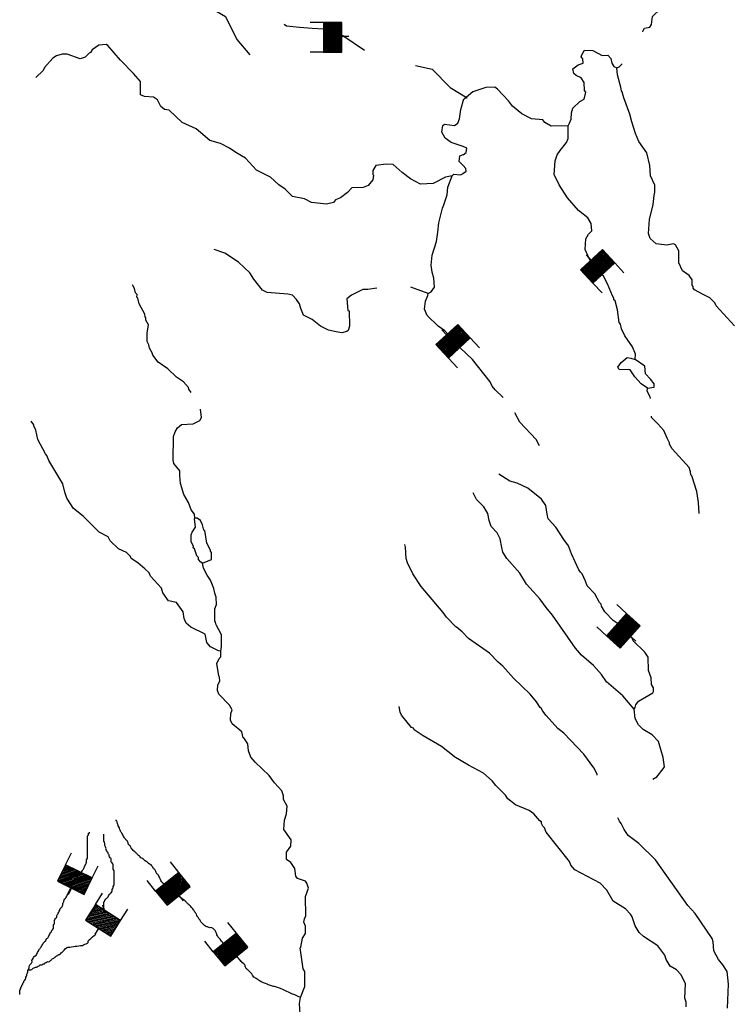
# Model space of a CAD drawing. Extents: x 1280207 to 1563250, y 15923111 to 16067664.
# Drawn here: x 1302596 to 1318112, y 16007359 to 16028725 of the extents above; entities that cross this region are included whole.
import ezdxf

# ---------------------------------------------------------------- set-up
doc = ezdxf.new("R2010")
doc.units = 0
doc.header["$MEASUREMENT"] = 0
doc.layers.add('L3', color=7, linetype='CONTINUOUS')
doc.layers.add('L6', color=7, linetype='CONTINUOUS')

# ---------------------------------------------------------------- blocks, each defined once
blk = doc.blocks.new('DAM_19')
at = {"layer": 'L6', "color": 7, "linetype": 'CONTINUOUS'}
for p, q in [((-331, 197), (-331, 487)), ((315, 197), (315, 487)), ((-331, 171), (-305, 197)), ((-331, 136), (-270, 197)), ((-331, 101), (-235, 197)), ((-331, 65), (-199, 197)), ((-331, 30), (-164, 197)), ((-331, -5), (-129, 197)), ((-331, -41), (-93, 197)), ((-331, -76), (-58, 197)), ((-331, -111), (-23, 197)), ((-331, -147), (13, 197)), ((-331, -182), (48, 197)), ((-314, -201), (83, 197)), ((-279, -201), (119, 197)), ((-244, -201), (154, 197)), ((-208, -201), (190, 197)), ((-173, -201), (225, 197)), ((-137, -201), (260, 197)), ((-102, -201), (296, 197)), ((-67, -201), (315, 181)), ((-31, -201), (315, 146)), ((4, -201), (315, 111)), ((39, -201), (315, 75)), ((75, -201), (315, 40)), ((110, -201), (315, 5)), ((7, -352), (7, -203)), ((145, -201), (315, -31)), ((181, -201), (315, -66)), ((216, -201), (315, -101)), ((251, -201), (315, -137)), ((287, -201), (315, -172))]:
    blk.add_line(p, q, dxfattribs=at)
at = {"layer": 'L6', "color": 7, "linetype": 'CONTINUOUS', "flags": 128}
blk.add_lwpolyline([(-331, -201), (315, -201), (315, 197), (-331, 197), (-331, -201)], close=True, dxfattribs=at)
blk = doc.blocks.new('DAM_21')
at = {"layer": 'L6', "color": 7, "linetype": 'CONTINUOUS'}
for p, q in [((-331, 197), (-331, 487)), ((315, 197), (315, 487)), ((-331, 171), (-305, 197)), ((-331, 136), (-270, 197)), ((-331, 101), (-235, 197)), ((-331, 65), (-199, 197)), ((-331, 30), (-164, 197)), ((-331, -5), (-129, 197)), ((-331, -41), (-93, 197)), ((-331, -76), (-58, 197)), ((-331, -111), (-23, 197)), ((-331, -147), (13, 197)), ((-331, -182), (48, 197)), ((-314, -201), (83, 197)), ((-279, -201), (119, 197)), ((-244, -201), (154, 197)), ((-208, -201), (190, 197)), ((-173, -201), (225, 197)), ((-137, -201), (260, 197)), ((-102, -201), (296, 197)), ((-67, -201), (315, 181)), ((-31, -201), (315, 146)), ((4, -201), (315, 111)), ((39, -201), (315, 75)), ((75, -201), (315, 40)), ((110, -201), (315, 5)), ((7, -352), (7, -203)), ((145, -201), (315, -31)), ((181, -201), (315, -66)), ((216, -201), (315, -101)), ((251, -201), (315, -137)), ((287, -201), (315, -172))]:
    blk.add_line(p, q, dxfattribs=at)
at = {"layer": 'L6', "color": 7, "linetype": 'CONTINUOUS', "flags": 128}
blk.add_lwpolyline([(-331, -201), (315, -201), (315, 197), (-331, 197), (-331, -201)], close=True, dxfattribs=at)
blk = doc.blocks.new('DAM_6')
at = {"layer": 'L6', "color": 7, "linetype": 'CONTINUOUS'}
for p, q in [((-331, 197), (-331, 487)), ((315, 197), (315, 487)), ((-331, 171), (-305, 197)), ((-331, 136), (-270, 197)), ((-331, 101), (-235, 197)), ((-331, 65), (-199, 197)), ((-331, 30), (-164, 197)), ((-331, -5), (-129, 197)), ((-331, -41), (-93, 197)), ((-331, -76), (-58, 197)), ((-331, -111), (-23, 197)), ((-331, -147), (13, 197)), ((-331, -182), (48, 197)), ((-314, -201), (83, 197)), ((-279, -201), (119, 197)), ((-244, -201), (154, 197)), ((-208, -201), (190, 197)), ((-173, -201), (225, 197)), ((-137, -201), (260, 197)), ((-102, -201), (296, 197)), ((-67, -201), (315, 181)), ((-31, -201), (315, 146)), ((4, -201), (315, 111)), ((39, -201), (315, 75)), ((75, -201), (315, 40)), ((110, -201), (315, 5)), ((7, -352), (7, -203)), ((145, -201), (315, -31)), ((181, -201), (315, -66)), ((216, -201), (315, -101)), ((251, -201), (315, -137)), ((287, -201), (315, -172))]:
    blk.add_line(p, q, dxfattribs=at)
at = {"layer": 'L6', "color": 7, "linetype": 'CONTINUOUS', "flags": 128}
blk.add_lwpolyline([(-331, -201), (315, -201), (315, 197), (-331, 197), (-331, -201)], close=True, dxfattribs=at)
blk = doc.blocks.new('DAM_25')
at = {"layer": 'L6', "color": 7, "linetype": 'CONTINUOUS'}
for p, q in [((-331, 197), (-331, 487)), ((315, 197), (315, 487)), ((-331, 171), (-305, 197)), ((-331, 136), (-270, 197)), ((-331, 101), (-235, 197)), ((-331, 65), (-199, 197)), ((-331, 30), (-164, 197)), ((-331, -5), (-129, 197)), ((-331, -41), (-93, 197)), ((-331, -76), (-58, 197)), ((-331, -111), (-23, 197)), ((-331, -147), (13, 197)), ((-331, -182), (48, 197)), ((-314, -201), (83, 197)), ((-279, -201), (119, 197)), ((-244, -201), (154, 197)), ((-208, -201), (190, 197)), ((-173, -201), (225, 197)), ((-137, -201), (260, 197)), ((-102, -201), (296, 197)), ((-67, -201), (315, 181)), ((-31, -201), (315, 146)), ((4, -201), (315, 111)), ((39, -201), (315, 75)), ((75, -201), (315, 40)), ((110, -201), (315, 5)), ((7, -352), (7, -203)), ((145, -201), (315, -31)), ((181, -201), (315, -66)), ((216, -201), (315, -101)), ((251, -201), (315, -137)), ((287, -201), (315, -172))]:
    blk.add_line(p, q, dxfattribs=at)
at = {"layer": 'L6', "color": 7, "linetype": 'CONTINUOUS', "flags": 128}
blk.add_lwpolyline([(-331, -200), (315, -201), (315, 197), (-331, 197), (-331, -200)], close=True, dxfattribs=at)
blk = doc.blocks.new('DAM_73')
at = {"layer": 'L6', "color": 7, "linetype": 'CONTINUOUS'}
for p, q in [((-331, 197), (-331, 487)), ((315, 197), (315, 487)), ((-331, 172), (-305, 197)), ((-331, 136), (-270, 197)), ((-331, 101), (-235, 197)), ((-331, 65), (-199, 197)), ((-331, 30), (-164, 197)), ((-331, -5), (-129, 197)), ((-331, -41), (-93, 197)), ((-331, -76), (-58, 197)), ((-331, -111), (-23, 197)), ((-331, -147), (13, 197)), ((-331, -182), (48, 197)), ((-314, -201), (83, 197)), ((-279, -201), (119, 197)), ((-244, -201), (154, 197)), ((-208, -201), (190, 197)), ((-173, -201), (225, 197)), ((-137, -201), (260, 197)), ((-102, -201), (296, 197)), ((-67, -201), (315, 181)), ((-31, -201), (315, 146)), ((4, -201), (315, 111)), ((39, -201), (315, 75)), ((75, -201), (315, 40)), ((110, -201), (315, 5)), ((7, -352), (7, -203)), ((145, -201), (315, -31)), ((181, -201), (315, -66)), ((216, -201), (315, -101)), ((251, -201), (315, -137)), ((287, -201), (315, -172))]:
    blk.add_line(p, q, dxfattribs=at)
at = {"layer": 'L6', "color": 7, "linetype": 'CONTINUOUS', "flags": 128}
blk.add_lwpolyline([(-331, -201), (315, -201), (315, 197), (-331, 197), (-331, -201)], close=True, dxfattribs=at)
blk = doc.blocks.new('DAM_74')
at = {"layer": 'L6', "color": 7, "linetype": 'CONTINUOUS'}
for p, q in [((-331, 197), (-331, 487)), ((315, 197), (315, 487)), ((-331, 171), (-305, 197)), ((-331, 136), (-270, 197)), ((-331, 101), (-235, 197)), ((-331, 65), (-199, 197)), ((-331, 30), (-164, 197)), ((-331, -5), (-129, 197)), ((-331, -41), (-93, 197)), ((-331, -76), (-58, 197)), ((-331, -111), (-23, 197)), ((-331, -147), (13, 197)), ((-331, -182), (48, 197)), ((-314, -201), (83, 197)), ((-279, -201), (119, 197)), ((-244, -201), (154, 197)), ((-208, -201), (190, 197)), ((-173, -201), (225, 197)), ((-137, -201), (260, 197)), ((-102, -201), (296, 197)), ((-67, -201), (315, 181)), ((-31, -201), (315, 146)), ((4, -201), (315, 111)), ((39, -201), (315, 75)), ((75, -201), (315, 40)), ((110, -201), (315, 5)), ((7, -352), (7, -203)), ((145, -201), (315, -31)), ((181, -201), (315, -66)), ((216, -201), (315, -101)), ((251, -201), (315, -137)), ((287, -201), (315, -172))]:
    blk.add_line(p, q, dxfattribs=at)
at = {"layer": 'L6', "color": 7, "linetype": 'CONTINUOUS', "flags": 128}
blk.add_lwpolyline([(-331, -200), (315, -201), (315, 197), (-331, 197), (-331, -200)], close=True, dxfattribs=at)

msp = doc.modelspace()

# ---------------------------------------------------------------- linework, layer by layer
at = {"layer": 'L3', "color": 140, "linetype": 'CONTINUOUS'}
for p, q in [((1312225, 16025794), (1312293, 16025843)), ((1312222, 16025561), (1312140, 16025646)), ((1312219, 16025386), (1312287, 16025435))]:
    msp.add_line(p, q, dxfattribs=at)
at = {"layer": 'L3', "color": 140, "linetype": 'CONTINUOUS', "flags": 128}
for points in [[(1304323, 16030736), (1304362, 16030688), (1304622, 16030570), (1304872, 16030459), (1305093, 16030376), (1305454, 16030098), (1305842, 16029599), (1306313, 16029349), (1306729, 16028989), (1307062, 16028794), (1307312, 16028295), (1307589, 16027962)], [(1316128, 16028460), (1316131, 16028488), (1316165, 16028538), (1316274, 16028561), (1316316, 16028619), (1316335, 16028794), (1316513, 16028966), (1316514, 16029058), (1316481, 16029092), (1316348, 16029060), (1316272, 16029028), (1316190, 16029096), (1316191, 16029187), (1316242, 16029262), (1316243, 16029312), (1316127, 16029372), (1315787, 16029502), (1315631, 16029662), (1315634, 16029879), (1315610, 16029921)], [(1308338, 16028627), (1308389, 16028594), (1308674, 16028564), (1308946, 16028538), (1309182, 16028529), (1309612, 16028380), (1310081, 16028067)], [(1311985, 16025340), (1311843, 16025309), (1311574, 16025172), (1311298, 16025159), (1311084, 16025271), (1310902, 16025407), (1310705, 16025586), (1310555, 16025588), (1310330, 16025558), (1310261, 16025451), (1310260, 16025368), (1310276, 16025351), (1310266, 16025251), (1310164, 16025127), (1310055, 16025087), (1309805, 16025075), (1309712, 16024976), (1309560, 16024862), (1309451, 16024814), (1309408, 16024756), (1309258, 16024725), (1308933, 16024755), (1308776, 16024841), (1308519, 16024887), (1308363, 16025048), (1308223, 16025142), (1308042, 16025311), (1307736, 16025458), (1307499, 16025720), (1307292, 16025840), (1307152, 16025934), (1306954, 16026037), (1306721, 16026107), (1306425, 16026354), (1306127, 16026492), (1305840, 16026763), (1305740, 16026773), (1305658, 16026841), (1305585, 16026984), (1305503, 16027044), (1305303, 16027055), (1305220, 16027098), (1305216, 16027381), (1305069, 16027559), (1304782, 16027847), (1304512, 16028168), (1304471, 16028185), (1304312, 16028171), (1304169, 16028073), (1304135, 16028015), (1304101, 16027999), (1304016, 16027909), (1303908, 16027877), (1303626, 16027974), (1303517, 16027975), (1303392, 16027944), (1303316, 16027887), (1303138, 16027690), (1303103, 16027623), (1302949, 16027474)], [(1314501, 16026420), (1314535, 16026478), (1314570, 16026569), (1314580, 16026702), (1314607, 16026802), (1314759, 16026949), (1314851, 16026998), (1314887, 16027156), (1314862, 16027190), (1314848, 16027365), (1314783, 16027466), (1314675, 16027517), (1314626, 16027560), (1314602, 16027660), (1314720, 16027742), (1314829, 16027782), (1314822, 16027874), (1314789, 16027916), (1314798, 16027966), (1314858, 16028065), (1315041, 16028054), (1315240, 16027951), (1315365, 16027958), (1315430, 16027882), (1315454, 16027781), (1315495, 16027706), (1315561, 16027680)], [(1311186, 16027728), (1311550, 16027652), (1311945, 16027257), (1312313, 16027029)], [(1315561, 16027680), (1315611, 16027704), (1315674, 16027769)], [(1318112, 16022080), (1317720, 16022515), (1317688, 16022582), (1317581, 16022692), (1317432, 16022761), (1317250, 16022863), (1317217, 16022897), (1317218, 16022939), (1317193, 16022964), (1317195, 16023081), (1317129, 16023173), (1316989, 16023275), (1316908, 16023451), (1316904, 16023710), (1316831, 16023836), (1316789, 16023862), (1316647, 16023830), (1316414, 16023859), (1316283, 16023977), (1316251, 16024086), (1316272, 16024386), (1316352, 16024718), (1316371, 16024909), (1316389, 16024984), (1316383, 16025134), (1316294, 16025336), (1316280, 16025561), (1316209, 16025837), (1316038, 16026081), (1315965, 16026257), (1315886, 16026508), (1315846, 16026675), (1315710, 16027027), (1315678, 16027161), (1315662, 16027178), (1315647, 16027262), (1315575, 16027529), (1315561, 16027680)], [(1314501, 16026420), (1314134, 16026417), (1313994, 16026494), (1313953, 16026553), (1313711, 16026573), (1313496, 16026684), (1313299, 16026845), (1313209, 16026963), (1312971, 16027217), (1312913, 16027259), (1312713, 16027254), (1312436, 16027158), (1312243, 16027002)], [(1311819, 16026460), (1312035, 16026431), (1312111, 16026480), (1312146, 16026571), (1312174, 16026779), (1312236, 16027011)], [(1312228, 16025970), (1311963, 16026057), (1311831, 16026151), (1311758, 16026286), (1311785, 16026427), (1311819, 16026460)], [(1315961, 16021348), (1315963, 16021465), (1315899, 16021624), (1315736, 16021868), (1315663, 16022019), (1315639, 16022120), (1315615, 16022153), (1315577, 16022429), (1315521, 16022621), (1315497, 16022647), (1315497, 16022680), (1315465, 16022731), (1315360, 16022990), (1315263, 16023175), (1314960, 16023546), (1314871, 16023739), (1314891, 16023972), (1314942, 16024072), (1315018, 16024145), (1315004, 16024304), (1314931, 16024422), (1314725, 16024583), (1314487, 16024861), (1314308, 16025139), (1314202, 16025366), (1314223, 16025665), (1314267, 16025790), (1314327, 16025889), (1314471, 16026062), (1314505, 16026145), (1314501, 16026420)], [(1312293, 16025843), (1312302, 16025935), (1312228, 16025977)], [(1312140, 16025646), (1312150, 16025771), (1312225, 16025803)], [(1312287, 16025435), (1312279, 16025493), (1312222, 16025561)], [(1311461, 16022781), (1311528, 16022822), (1311604, 16022921), (1311591, 16023113), (1311551, 16023247), (1311529, 16023397), (1311549, 16023614), (1311645, 16023912), (1311673, 16024112), (1311693, 16024320), (1311773, 16024635), (1311808, 16024710), (1311878, 16024925), (1311889, 16025092), (1311985, 16025340)], [(1311985, 16025340), (1312019, 16025373), (1312160, 16025362), (1312219, 16025378)], [(1310349, 16022901), (1310154, 16022869), (1310045, 16022871), (1309802, 16022750), (1309700, 16022668), (1309721, 16022417), (1309746, 16022409), (1309757, 16022075), (1309731, 16021984), (1309697, 16021959), (1309588, 16021928), (1309464, 16021955), (1309298, 16021991), (1309124, 16022077), (1308943, 16022221), (1308761, 16022316), (1308697, 16022459), (1308673, 16022559), (1308608, 16022652), (1308518, 16022745), (1308418, 16022772), (1307969, 16022804), (1307870, 16022855), (1307682, 16023092), (1307592, 16023235), (1307346, 16023464), (1307049, 16023660), (1306817, 16023739)], [(1306317, 16020637), (1306269, 16020706), (1306261, 16020747), (1306155, 16020866), (1305998, 16020968), (1305809, 16021146), (1305603, 16021291), (1305489, 16021443), (1305473, 16021493), (1305416, 16021594), (1305401, 16021669), (1305360, 16021745), (1305363, 16021920), (1305391, 16022103), (1305334, 16022204), (1305335, 16022254), (1305319, 16022279), (1305311, 16022338), (1305190, 16022556), (1305158, 16022682), (1305142, 16022707), (1305143, 16022765), (1305110, 16022799), (1305087, 16022891), (1305046, 16022975)], [(1311461, 16022781), (1311090, 16022919)], [(1312159, 16021604), (1311823, 16021976), (1311683, 16022078), (1311445, 16022307), (1311388, 16022441), (1311408, 16022616), (1311460, 16022740), (1311461, 16022781)], [(1313090, 16020530), (1312918, 16020692), (1312853, 16020776), (1312813, 16020868), (1312428, 16021349), (1312156, 16021603)], [(1315608, 16021137), (1315584, 16021187), (1315652, 16021286), (1315787, 16021392), (1315862, 16021383), (1315961, 16021348)], [(1316228, 16020728), (1316370, 16020751), (1316371, 16020826), (1316289, 16020927), (1316182, 16021037), (1316168, 16021204), (1315961, 16021348)], [(1316228, 16020728), (1316087, 16020821), (1315948, 16020973), (1315850, 16021125), (1315608, 16021137)], [(1316289, 16020502), (1316283, 16020543), (1316218, 16020661), (1316228, 16020728)], [(1306399, 16017911), (1306392, 16017995), (1306319, 16018088), (1306263, 16018247), (1306157, 16018424), (1306086, 16018658), (1306072, 16018833), (1306074, 16018933), (1305943, 16019094), (1305928, 16019169), (1305936, 16019677), (1305971, 16019785), (1306022, 16019868), (1306106, 16019941), (1306365, 16019954), (1306508, 16020027), (1306542, 16020093), (1306524, 16020273)], [(1306962, 16015019), (1306912, 16015028), (1306738, 16015114), (1306656, 16015207), (1306626, 16015391), (1306312, 16015546), (1306213, 16015631), (1306164, 16015732), (1306142, 16015874), (1306003, 16016076), (1305829, 16016112), (1305707, 16016289), (1305675, 16016389), (1305437, 16016652), (1305405, 16016719), (1305315, 16016812), (1305159, 16016939), (1305018, 16017033), (1305002, 16017075), (1304912, 16017160), (1304738, 16017246), (1304558, 16017416), (1304517, 16017500), (1304319, 16017603), (1303975, 16017950), (1303761, 16018120), (1303622, 16018339), (1303575, 16018473), (1303536, 16018657), (1303227, 16019162), (1303187, 16019271), (1303154, 16019305), (1302993, 16019616), (1302946, 16019817), (1302906, 16019909), (1302906, 16019934), (1302844, 16020013)], [(1313884, 16019478), (1313811, 16019612), (1313458, 16019992), (1313346, 16020197)], [(1317347, 16018011), (1317334, 16018245), (1317295, 16018487), (1317192, 16018830), (1317167, 16018847), (1317160, 16018914), (1317128, 16019006), (1316759, 16019411), (1316702, 16019512), (1316702, 16019546), (1316654, 16019646), (1316581, 16019814), (1316450, 16019958), (1316310, 16020093), (1316310, 16020119)], [(1315936, 16013764), (1315961, 16013797), (1315970, 16013856), (1316030, 16013938), (1316341, 16014117), (1316358, 16014150), (1316359, 16014225), (1316310, 16014301), (1316304, 16014443), (1316248, 16014602), (1316244, 16014893), (1316170, 16015003), (1315915, 16015248), (1315891, 16015307), (1315850, 16015349), (1315826, 16015408), (1315678, 16015560), (1315480, 16015688), (1315299, 16015874), (1315226, 16016000), (1315218, 16016042), (1315185, 16016075), (1315080, 16016269), (1314916, 16016438), (1314884, 16016538), (1314811, 16016698), (1314770, 16016740), (1314737, 16016790), (1314576, 16017134), (1314512, 16017310), (1314413, 16017445), (1314234, 16017714), (1314070, 16017892), (1314046, 16017992), (1314016, 16018184), (1313926, 16018319), (1313629, 16018556), (1313398, 16018668), (1313240, 16018712), (1313000, 16018866)], [(1315936, 16013764), (1315690, 16014051), (1315336, 16014356), (1315230, 16014516), (1315057, 16014710), (1314794, 16014939), (1314663, 16015091), (1314165, 16015807), (1314025, 16015967), (1313887, 16016161), (1313599, 16016473), (1313453, 16016717), (1313174, 16017030), (1313084, 16017173), (1313061, 16017273), (1313030, 16017457), (1312965, 16017591), (1312834, 16017726), (1312786, 16017860), (1312763, 16018011), (1312674, 16018154), (1312517, 16018314), (1312445, 16018457)], [(1306364, 16017262), (1306373, 16017303), (1306316, 16017396), (1306318, 16017546), (1306344, 16017604), (1306413, 16017711), (1306391, 16017895), (1306399, 16017911)], [(1306567, 16016934), (1306760, 16017014), (1306762, 16017164), (1306738, 16017189), (1306738, 16017214), (1306657, 16017366), (1306612, 16017641), (1306595, 16017650), (1306564, 16017767), (1306523, 16017859), (1306449, 16017911), (1306399, 16017911)], [(1306567, 16016934), (1306526, 16016951), (1306477, 16017010), (1306477, 16017052), (1306445, 16017094), (1306389, 16017245), (1306364, 16017262)], [(1312062, 16015554), (1311865, 16015757), (1311792, 16015859), (1311309, 16016425), (1311130, 16016703), (1311018, 16016938), (1310986, 16017030), (1310973, 16017280), (1310957, 16017339)], [(1306962, 16015019), (1306980, 16015127), (1306976, 16015377), (1306862, 16015595), (1306847, 16015654), (1306830, 16015671), (1306835, 16015938), (1306869, 16016037), (1306864, 16016195), (1306832, 16016279), (1306808, 16016380), (1306736, 16016564), (1306663, 16016674), (1306590, 16016825), (1306567, 16016934)], [(1315136, 16012332), (1315132, 16012351), (1315059, 16012494), (1314846, 16012788), (1314411, 16013245), (1314279, 16013347), (1314025, 16013625), (1313951, 16013718), (1313919, 16013785), (1313894, 16013802), (1313813, 16013920), (1313682, 16014089), (1313320, 16014435), (1313082, 16014697), (1312983, 16014782), (1312794, 16014976), (1312341, 16015300), (1312201, 16015443), (1312069, 16015554)], [(1308784, 16008072), (1308752, 16008131), (1308684, 16008582), (1308701, 16008598), (1308738, 16008798), (1308798, 16008897), (1308800, 16009055), (1308768, 16009139), (1308778, 16009214), (1308812, 16009280), (1308802, 16009697), (1308863, 16009879), (1308832, 16009988), (1308799, 16010030), (1308625, 16010092), (1308592, 16010142), (1308570, 16010309), (1308480, 16010436), (1308390, 16010504), (1308392, 16010662), (1308486, 16010794), (1308488, 16010927), (1308334, 16011155), (1308345, 16011355), (1308389, 16011496), (1308400, 16011662), (1308327, 16011805), (1308320, 16011880), (1308288, 16011989), (1308125, 16012166), (1308010, 16012327), (1307707, 16012615), (1307617, 16012725), (1307561, 16012859), (1307546, 16013009), (1307465, 16013144), (1307448, 16013144), (1307417, 16013270), (1307212, 16013448), (1307171, 16013524), (1307182, 16013673), (1307208, 16013748), (1307151, 16013849), (1306922, 16014086), (1306890, 16014170), (1306900, 16014295), (1306943, 16014369), (1306936, 16014461), (1306920, 16014486), (1306874, 16014753), (1306926, 16014861), (1306960, 16014902), (1306962, 16015019)], [(1312026, 16012738), (1311754, 16012951), (1311358, 16013182), (1311160, 16013318), (1311144, 16013352), (1311102, 16013369), (1310882, 16013631), (1310858, 16013698), (1310835, 16013824)], [(1316345, 16012245), (1316431, 16012299), (1316567, 16012472), (1316593, 16012513), (1316570, 16012713), (1316467, 16013065), (1316328, 16013209), (1316129, 16013320), (1316031, 16013421), (1315958, 16013564), (1315936, 16013764)], [(1317068, 16007306), (1317069, 16007406), (1317037, 16007490), (1317050, 16007806), (1316961, 16007999), (1316854, 16008109), (1316722, 16008186), (1316632, 16008329), (1316600, 16008429), (1316453, 16008631), (1316139, 16008828), (1316049, 16008921), (1315960, 16009064), (1315896, 16009256), (1315855, 16009315), (1315748, 16009433), (1315484, 16009595), (1315346, 16009839), (1315198, 16009991), (1314652, 16010274), (1314562, 16010376), (1314530, 16010459), (1314030, 16011092), (1313990, 16011192), (1313957, 16011226), (1313925, 16011285), (1313925, 16011318), (1313892, 16011344), (1313761, 16011495), (1313654, 16011564), (1313364, 16011685), (1313191, 16011820), (1313142, 16011896), (1312936, 16012107), (1312855, 16012209), (1312665, 16012378), (1312343, 16012549), (1312020, 16012737)], [(1317967, 16007276), (1317983, 16007793), (1317954, 16008068), (1317864, 16008219), (1317766, 16008329), (1317669, 16008522), (1317655, 16008714), (1317631, 16008789), (1317263, 16009328), (1317099, 16009506), (1316397, 16010491), (1316035, 16010846), (1315804, 16011024), (1315723, 16011151), (1315658, 16011285), (1315617, 16011335), (1315593, 16011394), (1315585, 16011407)], [(1308693, 16007032), (1308673, 16007374), (1308692, 16007507), (1308788, 16007747), (1308784, 16008072)]]:
    msp.add_lwpolyline(points, dxfattribs=at)
at = {"layer": 'L3', "color": 140, "linetype": 'CONTINUOUS'}
for points, knots in [([(1308692, 16007507), (1308527, 16007580), (1308366, 16007654), (1308195, 16007727), (1308166, 16007740), (1308136, 16007742), (1308106, 16007749), (1308076, 16007757), (1308047, 16007764), (1308017, 16007772), (1308001, 16007776), (1307987, 16007787), (1307972, 16007794), (1307921, 16007818), (1307863, 16007830), (1307816, 16007861), (1307794, 16007876), (1307771, 16007891), (1307749, 16007906), (1307727, 16007921), (1307704, 16007935), (1307682, 16007950), (1307651, 16007971), (1307642, 16008013), (1307615, 16008040), (1307593, 16008062), (1307571, 16008084), (1307548, 16008107), (1307533, 16008121), (1307519, 16008136), (1307504, 16008151), (1307487, 16008168), (1307498, 16008202), (1307481, 16008218), (1307452, 16008248), (1307422, 16008278), (1307392, 16008307), (1307377, 16008322), (1307362, 16008337), (1307348, 16008352), (1307329, 16008371), (1307300, 16008378), (1307281, 16008397), (1307258, 16008419), (1307236, 16008441), (1307214, 16008464), (1307191, 16008486), (1307169, 16008508), (1307147, 16008531), (1307124, 16008553), (1307102, 16008575), (1307080, 16008598), (1307068, 16008609), (1307068, 16008629), (1307058, 16008642), (1307044, 16008658), (1307026, 16008671), (1307013, 16008687), (1306989, 16008716), (1306969, 16008748), (1306946, 16008776), (1306933, 16008792), (1306914, 16008803), (1306901, 16008821), (1306892, 16008835), (1306886, 16008850), (1306879, 16008865), (1306870, 16008887), (1306867, 16008911), (1306857, 16008932), (1306838, 16008972), (1306808, 16009005), (1306767, 16009022), (1306753, 16009028), (1306737, 16009018), (1306723, 16009022), (1306700, 16009028), (1306678, 16009035), (1306656, 16009044), (1306640, 16009050), (1306623, 16009055), (1306611, 16009066), (1306604, 16009074), (1306596, 16009081), (1306589, 16009089), (1306574, 16009104), (1306558, 16009117), (1306544, 16009133), (1306527, 16009154), (1306515, 16009178), (1306500, 16009200), (1306485, 16009223), (1306470, 16009245), (1306455, 16009267), (1306446, 16009281), (1306442, 16009298), (1306433, 16009312), (1306418, 16009334), (1306403, 16009357), (1306388, 16009379), (1306373, 16009401), (1306361, 16009425), (1306344, 16009446), (1306323, 16009470), (1306299, 16009490), (1306277, 16009513), (1306262, 16009528), (1306247, 16009543), (1306232, 16009557), (1306217, 16009572), (1306202, 16009587), (1306187, 16009602), (1306161, 16009628), (1306128, 16009647), (1306098, 16009669), (1306068, 16009691), (1306039, 16009714), (1306009, 16009736), (1306003, 16009740), (1305992, 16009731), (1305987, 16009736), (1305964, 16009758), (1305942, 16009781), (1305920, 16009803), (1305897, 16009825), (1305875, 16009848), (1305853, 16009870), (1305826, 16009896), (1305790, 16009911), (1305764, 16009937), (1305749, 16009952), (1305734, 16009967), (1305719, 16009981), (1305704, 16009996), (1305684, 16010007), (1305674, 16010026), (1305667, 16010041), (1305659, 16010056), (1305652, 16010071), (1305637, 16010101), (1305622, 16010130), (1305607, 16010160), (1305598, 16010179), (1305574, 16010188), (1305563, 16010205), (1305550, 16010224), (1305554, 16010253), (1305540, 16010272), (1305528, 16010288), (1305509, 16010300), (1305496, 16010316), (1305479, 16010337), (1305470, 16010364), (1305451, 16010383), (1305439, 16010395), (1305419, 16010396), (1305407, 16010406), (1305390, 16010418), (1305379, 16010438), (1305362, 16010450), (1305349, 16010460), (1305331, 16010463), (1305317, 16010473), (1305301, 16010485), (1305290, 16010505), (1305273, 16010517), (1305259, 16010527), (1305240, 16010528), (1305228, 16010540), (1305206, 16010562), (1305183, 16010584), (1305161, 16010606), (1305146, 16010621), (1305131, 16010636), (1305117, 16010651), (1305109, 16010659), (1305102, 16010666), (1305094, 16010673), (1305082, 16010685), (1305062, 16010686), (1305050, 16010696), (1305044, 16010700), (1305054, 16010713), (1305050, 16010718), (1305045, 16010723), (1305031, 16010712), (1305027, 16010718), (1305015, 16010736), (1305018, 16010767), (1305005, 16010785), (1304993, 16010801), (1304971, 16010812), (1304960, 16010830), (1304948, 16010849), (1304952, 16010878), (1304938, 16010897), (1304926, 16010913), (1304906, 16010924), (1304893, 16010941), (1304878, 16010963), (1304862, 16010985), (1304849, 16011008), (1304841, 16011023), (1304835, 16011038), (1304827, 16011053), (1304814, 16011076), (1304794, 16011096), (1304782, 16011120), (1304771, 16011141), (1304769, 16011165), (1304760, 16011187), (1304753, 16011202), (1304744, 16011216), (1304737, 16011231), (1304728, 16011253), (1304721, 16011276), (1304715, 16011298), (1304713, 16011306), (1304717, 16011314), (1304715, 16011321), (1304713, 16011331), (1304693, 16011333), (1304693, 16011343), (1304693, 16011350), (1304693, 16011358), (1304693, 16011365)], [0, 0, 0, 0, 0.093814, 0.093814, 0.093814, 0.109692, 0.109692, 0.109692, 0.125568, 0.125568, 0.125568, 0.134179, 0.134179, 0.134179, 0.163508, 0.163508, 0.163508, 0.177395, 0.177395, 0.177395, 0.19128, 0.19128, 0.19128, 0.210539, 0.210539, 0.210539, 0.22688, 0.22688, 0.22688, 0.237774, 0.237774, 0.237774, 0.249956, 0.249956, 0.249956, 0.271742, 0.271742, 0.271742, 0.282636, 0.282636, 0.282636, 0.296522, 0.296522, 0.296522, 0.312863, 0.312863, 0.312863, 0.329204, 0.329204, 0.329204, 0.345545, 0.345545, 0.345545, 0.354158, 0.354158, 0.354158, 0.365054, 0.365054, 0.365054, 0.384313, 0.384313, 0.384313, 0.395207, 0.395207, 0.395207, 0.403821, 0.403821, 0.403821, 0.416004, 0.416004, 0.416004, 0.437792, 0.437792, 0.437792, 0.445494, 0.445494, 0.445494, 0.45767, 0.45767, 0.45767, 0.466281, 0.466281, 0.466281, 0.471728, 0.471728, 0.471728, 0.482622, 0.482622, 0.482622, 0.49651, 0.49651, 0.49651, 0.510399, 0.510399, 0.510399, 0.519012, 0.519012, 0.519012, 0.5329, 0.5329, 0.5329, 0.546788, 0.546788, 0.546788, 0.56313, 0.56313, 0.56313, 0.574024, 0.574024, 0.574024, 0.584918, 0.584918, 0.584918, 0.604175, 0.604175, 0.604175, 0.623431, 0.623431, 0.623431, 0.627282, 0.627282, 0.627282, 0.643623, 0.643623, 0.643623, 0.659964, 0.659964, 0.659964, 0.67922, 0.67922, 0.67922, 0.690114, 0.690114, 0.690114, 0.701008, 0.701008, 0.701008, 0.709622, 0.709622, 0.709622, 0.726849, 0.726849, 0.726849, 0.737744, 0.737744, 0.737744, 0.749926, 0.749926, 0.749926, 0.76082, 0.76082, 0.76082, 0.774708, 0.774708, 0.774708, 0.78332, 0.78332, 0.78332, 0.794212, 0.794212, 0.794212, 0.802824, 0.802824, 0.802824, 0.813718, 0.813718, 0.813718, 0.822329, 0.822329, 0.822329, 0.83867, 0.83867, 0.83867, 0.849564, 0.849564, 0.849564, 0.855011, 0.855011, 0.855011, 0.863622, 0.863622, 0.863622, 0.867474, 0.867474, 0.867474, 0.871325, 0.871325, 0.871325, 0.883508, 0.883508, 0.883508, 0.894402, 0.894402, 0.894402, 0.906584, 0.906584, 0.906584, 0.917478, 0.917478, 0.917478, 0.931366, 0.931366, 0.931366, 0.939981, 0.939981, 0.939981, 0.953871, 0.953871, 0.953871, 0.966053, 0.966053, 0.966053, 0.974666, 0.974666, 0.974666, 0.986848, 0.986848, 0.986848, 0.990701, 0.990701, 0.990701, 0.996148, 0.996148, 0.996148, 1, 1, 1, 1]), ([(1302596, 16007571), (1302596, 16007578), (1302596, 16007586), (1302596, 16007593), (1302596, 16007601), (1302596, 16007608), (1302596, 16007616), (1302596, 16007630), (1302596, 16007645), (1302596, 16007660), (1302596, 16007677), (1302613, 16007689), (1302618, 16007705), (1302620, 16007712), (1302616, 16007720), (1302618, 16007727), (1302621, 16007737), (1302636, 16007740), (1302640, 16007749), (1302643, 16007756), (1302638, 16007765), (1302640, 16007772), (1302644, 16007781), (1302659, 16007785), (1302662, 16007794), (1302665, 16007800), (1302660, 16007810), (1302662, 16007816), (1302666, 16007825), (1302681, 16007830), (1302685, 16007839), (1302687, 16007845), (1302681, 16007855), (1302685, 16007861), (1302690, 16007870), (1302701, 16007874), (1302707, 16007883), (1302716, 16007897), (1302725, 16007912), (1302729, 16007928), (1302732, 16007935), (1302728, 16007943), (1302729, 16007950), (1302733, 16007966), (1302748, 16007979), (1302752, 16007995), (1302753, 16008002), (1302750, 16008010), (1302752, 16008017), (1302755, 16008033), (1302769, 16008047), (1302774, 16008062), (1302778, 16008076), (1302769, 16008093), (1302774, 16008107), (1302778, 16008116), (1302792, 16008120), (1302796, 16008129), (1302809, 16008155), (1302797, 16008196), (1302819, 16008218), (1302826, 16008226), (1302834, 16008233), (1302841, 16008240), (1302848, 16008248), (1302856, 16008255), (1302863, 16008263), (1302874, 16008273), (1302857, 16008294), (1302863, 16008307), (1302871, 16008322), (1302878, 16008337), (1302886, 16008352), (1302893, 16008367), (1302900, 16008382), (1302908, 16008397), (1302915, 16008412), (1302945, 16008404), (1302953, 16008419), (1302960, 16008434), (1302967, 16008449), (1302975, 16008464), (1302982, 16008479), (1302990, 16008493), (1302997, 16008508), (1303005, 16008523), (1303012, 16008538), (1303019, 16008553), (1303024, 16008562), (1303035, 16008567), (1303042, 16008575), (1303058, 16008597), (1303073, 16008619), (1303086, 16008642), (1303095, 16008657), (1303100, 16008673), (1303109, 16008687), (1303120, 16008705), (1303141, 16008715), (1303153, 16008732), (1303163, 16008745), (1303166, 16008763), (1303176, 16008776), (1303188, 16008793), (1303211, 16008802), (1303220, 16008821), (1303228, 16008836), (1303235, 16008851), (1303243, 16008865), (1303250, 16008880), (1303257, 16008895), (1303265, 16008910), (1303270, 16008920), (1303282, 16008924), (1303287, 16008932), (1303291, 16008939), (1303283, 16008949), (1303287, 16008955), (1303293, 16008963), (1303304, 16008968), (1303309, 16008977), (1303319, 16008991), (1303332, 16009005), (1303332, 16009022), (1303332, 16009029), (1303332, 16009037), (1303332, 16009044), (1303332, 16009059), (1303332, 16009074), (1303332, 16009089), (1303332, 16009099), (1303354, 16009100), (1303354, 16009111), (1303354, 16009126), (1303354, 16009141), (1303354, 16009156), (1303354, 16009163), (1303354, 16009171), (1303354, 16009178), (1303354, 16009195), (1303367, 16009209), (1303376, 16009223), (1303382, 16009231), (1303393, 16009236), (1303399, 16009245), (1303406, 16009257), (1303391, 16009277), (1303399, 16009290), (1303404, 16009298), (1303416, 16009302), (1303421, 16009312), (1303428, 16009327), (1303436, 16009342), (1303443, 16009357), (1303451, 16009371), (1303458, 16009386), (1303466, 16009401), (1303469, 16009408), (1303460, 16009418), (1303466, 16009423), (1303473, 16009431), (1303481, 16009438), (1303488, 16009446), (1303495, 16009453), (1303503, 16009461), (1303510, 16009468), (1303527, 16009485), (1303528, 16009512), (1303533, 16009535), (1303534, 16009542), (1303531, 16009550), (1303533, 16009557), (1303535, 16009567), (1303552, 16009570), (1303555, 16009580), (1303557, 16009587), (1303552, 16009595), (1303555, 16009602), (1303560, 16009618), (1303567, 16009633), (1303577, 16009647), (1303584, 16009655), (1303595, 16009660), (1303600, 16009669), (1303607, 16009684), (1303614, 16009699), (1303622, 16009714), (1303629, 16009729), (1303637, 16009743), (1303644, 16009758), (1303652, 16009773), (1303659, 16009788), (1303666, 16009803), (1303674, 16009818), (1303681, 16009833), (1303689, 16009848), (1303696, 16009862), (1303704, 16009877), (1303711, 16009892), (1303722, 16009913), (1303721, 16009939), (1303733, 16009959), (1303753, 16009991), (1303779, 16010018), (1303800, 16010048), (1303815, 16010071), (1303830, 16010093), (1303845, 16010115), (1303866, 16010146), (1303889, 16010176), (1303912, 16010205), (1303918, 16010213), (1303928, 16010219), (1303934, 16010227), (1303951, 16010248), (1303967, 16010270), (1303979, 16010294), (1303986, 16010309), (1303994, 16010324), (1304001, 16010339), (1304009, 16010354), (1304016, 16010368), (1304023, 16010383), (1304034, 16010404), (1304040, 16010427), (1304046, 16010450), (1304049, 16010465), (1304043, 16010480), (1304046, 16010495), (1304049, 16010511), (1304068, 16010523), (1304068, 16010540), (1304068, 16010554), (1304068, 16010569), (1304068, 16010584), (1304068, 16010592), (1304068, 16010599), (1304068, 16010606), (1304068, 16010629), (1304068, 16010651), (1304068, 16010673), (1304068, 16010688), (1304068, 16010703), (1304068, 16010718), (1304068, 16010740), (1304068, 16010763), (1304068, 16010785), (1304068, 16010800), (1304068, 16010815), (1304068, 16010830), (1304068, 16010845), (1304068, 16010859), (1304068, 16010874), (1304068, 16010897), (1304068, 16010919), (1304068, 16010941), (1304068, 16010964), (1304068, 16010986), (1304068, 16011008), (1304068, 16011019), (1304086, 16011022), (1304090, 16011031), (1304096, 16011042), (1304084, 16011064), (1304090, 16011075), (1304093, 16011081), (1304113, 16011068), (1304113, 16011075), (1304113, 16011083), (1304113, 16011090), (1304113, 16011098)], [0, 0, 0, 0, 0.005546, 0.005546, 0.005546, 0.011092, 0.011092, 0.011092, 0.022186, 0.022186, 0.022186, 0.034586, 0.034586, 0.034586, 0.040132, 0.040132, 0.040132, 0.047973, 0.047973, 0.047973, 0.053519, 0.053519, 0.053519, 0.061362, 0.061362, 0.061362, 0.066908, 0.066908, 0.066908, 0.07475, 0.07475, 0.07475, 0.080295, 0.080295, 0.080295, 0.088137, 0.088137, 0.088137, 0.100537, 0.100537, 0.100537, 0.106083, 0.106083, 0.106083, 0.118483, 0.118483, 0.118483, 0.124028, 0.124028, 0.124028, 0.136428, 0.136428, 0.136428, 0.14752, 0.14752, 0.14752, 0.155361, 0.155361, 0.155361, 0.17823, 0.17823, 0.17823, 0.186071, 0.186071, 0.186071, 0.193912, 0.193912, 0.193912, 0.205004, 0.205004, 0.205004, 0.217404, 0.217404, 0.217404, 0.229803, 0.229803, 0.229803, 0.242199, 0.242199, 0.242199, 0.254599, 0.254599, 0.254599, 0.266999, 0.266999, 0.266999, 0.279399, 0.279399, 0.279399, 0.287241, 0.287241, 0.287241, 0.307234, 0.307234, 0.307234, 0.319636, 0.319636, 0.319636, 0.335319, 0.335319, 0.335319, 0.347719, 0.347719, 0.347719, 0.363401, 0.363401, 0.363401, 0.375801, 0.375801, 0.375801, 0.3882, 0.3882, 0.3882, 0.396041, 0.396041, 0.396041, 0.401587, 0.401587, 0.401587, 0.409429, 0.409429, 0.409429, 0.421828, 0.421828, 0.421828, 0.427374, 0.427374, 0.427374, 0.438466, 0.438466, 0.438466, 0.446308, 0.446308, 0.446308, 0.457402, 0.457402, 0.457402, 0.462948, 0.462948, 0.462948, 0.475348, 0.475348, 0.475348, 0.483191, 0.483191, 0.483191, 0.494283, 0.494283, 0.494283, 0.502124, 0.502124, 0.502124, 0.514524, 0.514524, 0.514524, 0.526924, 0.526924, 0.526924, 0.53247, 0.53247, 0.53247, 0.540311, 0.540311, 0.540311, 0.548152, 0.548152, 0.548152, 0.565689, 0.565689, 0.565689, 0.571235, 0.571235, 0.571235, 0.579076, 0.579076, 0.579076, 0.584622, 0.584622, 0.584622, 0.597022, 0.597022, 0.597022, 0.604864, 0.604864, 0.604864, 0.617265, 0.617265, 0.617265, 0.629665, 0.629665, 0.629665, 0.642065, 0.642065, 0.642065, 0.654464, 0.654464, 0.654464, 0.666864, 0.666864, 0.666864, 0.684401, 0.684401, 0.684401, 0.712126, 0.712126, 0.712126, 0.732122, 0.732122, 0.732122, 0.759847, 0.759847, 0.759847, 0.767688, 0.767688, 0.767688, 0.78768, 0.78768, 0.78768, 0.80008, 0.80008, 0.80008, 0.81248, 0.81248, 0.81248, 0.830017, 0.830017, 0.830017, 0.841109, 0.841109, 0.841109, 0.853508, 0.853508, 0.853508, 0.8646, 0.8646, 0.8646, 0.870146, 0.870146, 0.870146, 0.886784, 0.886784, 0.886784, 0.897876, 0.897876, 0.897876, 0.914516, 0.914516, 0.914516, 0.925608, 0.925608, 0.925608, 0.9367, 0.9367, 0.9367, 0.953337, 0.953337, 0.953337, 0.969975, 0.969975, 0.969975, 0.977816, 0.977816, 0.977816, 0.988908, 0.988908, 0.988908, 0.994454, 0.994454, 0.994454, 1, 1, 1, 1]), ([(1304392, 16009513), (1304403, 16009466), (1304414, 16009420), (1304425, 16009373), (1304441, 16009306), (1304413, 16009528), (1304425, 16009580), (1304427, 16009588), (1304444, 16009593), (1304447, 16009602), (1304450, 16009608), (1304442, 16009619), (1304447, 16009624), (1304462, 16009639), (1304477, 16009654), (1304492, 16009669), (1304499, 16009676), (1304507, 16009684), (1304514, 16009691), (1304526, 16009703), (1304525, 16009724), (1304537, 16009736), (1304544, 16009743), (1304551, 16009751), (1304559, 16009758), (1304566, 16009766), (1304574, 16009773), (1304581, 16009781), (1304593, 16009792), (1304599, 16009809), (1304603, 16009825), (1304606, 16009832), (1304602, 16009841), (1304603, 16009848), (1304607, 16009863), (1304622, 16009876), (1304626, 16009892), (1304627, 16009899), (1304624, 16009907), (1304626, 16009915), (1304629, 16009930), (1304648, 16009943), (1304648, 16009959), (1304648, 16009967), (1304648, 16009974), (1304648, 16009981), (1304648, 16009989), (1304648, 16009996), (1304648, 16010004), (1304648, 16010011), (1304648, 16010019), (1304648, 16010026), (1304648, 16010041), (1304648, 16010056), (1304648, 16010071), (1304648, 16010078), (1304648, 16010086), (1304648, 16010093), (1304648, 16010115), (1304648, 16010138), (1304648, 16010160), (1304648, 16010168), (1304648, 16010175), (1304648, 16010182), (1304648, 16010190), (1304648, 16010197), (1304648, 16010205), (1304648, 16010220), (1304648, 16010234), (1304648, 16010249), (1304648, 16010266), (1304626, 16010277), (1304626, 16010294), (1304626, 16010316), (1304626, 16010339), (1304626, 16010361), (1304626, 16010368), (1304626, 16010376), (1304626, 16010383), (1304626, 16010400), (1304613, 16010414), (1304603, 16010428), (1304598, 16010437), (1304581, 16010440), (1304581, 16010450), (1304581, 16010458), (1304581, 16010465), (1304581, 16010473), (1304581, 16010487), (1304581, 16010502), (1304581, 16010517), (1304581, 16010528), (1304565, 16010531), (1304559, 16010540), (1304550, 16010554), (1304542, 16010569), (1304537, 16010584), (1304534, 16010591), (1304539, 16010600), (1304537, 16010606), (1304534, 16010616), (1304518, 16010620), (1304514, 16010629), (1304512, 16010635), (1304518, 16010645), (1304514, 16010651), (1304509, 16010660), (1304498, 16010665), (1304492, 16010673), (1304483, 16010687), (1304474, 16010702), (1304470, 16010718), (1304468, 16010725), (1304471, 16010733), (1304470, 16010740), (1304465, 16010763), (1304447, 16010784), (1304447, 16010807), (1304447, 16010815), (1304447, 16010822), (1304447, 16010830), (1304447, 16010837), (1304447, 16010845), (1304447, 16010852), (1304447, 16010869), (1304425, 16010880), (1304425, 16010897), (1304425, 16010904), (1304425, 16010912), (1304425, 16010919), (1304425, 16010934), (1304425, 16010949), (1304425, 16010964), (1304425, 16010971), (1304425, 16010978), (1304425, 16010986), (1304425, 16010993), (1304425, 16011001), (1304425, 16011008), (1304425, 16011016), (1304425, 16011023), (1304425, 16011031), (1304425, 16011038), (1304425, 16011045), (1304425, 16011053)], [0, 0, 0, 0, 0.038216, 0.038216, 0.038216, 0.093208, 0.093208, 0.093208, 0.101613, 0.101613, 0.101613, 0.107558, 0.107558, 0.107558, 0.12437, 0.12437, 0.12437, 0.132776, 0.132776, 0.132776, 0.14607, 0.14607, 0.14607, 0.154476, 0.154476, 0.154476, 0.162882, 0.162882, 0.162882, 0.176174, 0.176174, 0.176174, 0.182119, 0.182119, 0.182119, 0.195412, 0.195412, 0.195412, 0.201357, 0.201357, 0.201357, 0.214649, 0.214649, 0.214649, 0.220594, 0.220594, 0.220594, 0.226539, 0.226539, 0.226539, 0.232484, 0.232484, 0.232484, 0.244377, 0.244377, 0.244377, 0.250322, 0.250322, 0.250322, 0.268157, 0.268157, 0.268157, 0.274102, 0.274102, 0.274102, 0.280047, 0.280047, 0.280047, 0.291937, 0.291937, 0.291937, 0.30523, 0.30523, 0.30523, 0.323065, 0.323065, 0.323065, 0.32901, 0.32901, 0.32901, 0.342303, 0.342303, 0.342303, 0.350708, 0.350708, 0.350708, 0.356653, 0.356653, 0.356653, 0.368543, 0.368543, 0.368543, 0.376949, 0.376949, 0.376949, 0.390242, 0.390242, 0.390242, 0.396187, 0.396187, 0.396187, 0.404592, 0.404592, 0.404592, 0.410537, 0.410537, 0.410537, 0.418943, 0.418943, 0.418943, 0.432235, 0.432235, 0.432235, 0.438183, 0.438183, 0.438183, 0.456982, 0.456982, 0.456982, 0.462927, 0.462927, 0.462927, 0.468872, 0.468872, 0.468872, 0.482165, 0.482165, 0.482165, 0.48811, 0.48811, 0.48811, 0.5, 0.5, 0.5, 0.625, 0.625, 0.625, 0.75, 0.75, 0.75, 0.875, 0.875, 0.875, 1, 1, 1, 1]), ([(1303956, 16008638), (1303993, 16008655), (1304031, 16008671), (1304068, 16008687), (1304092, 16008698), (1304081, 16008742), (1304101, 16008759), (1304150, 16008800), (1304198, 16008841), (1304246, 16008882)], [0, 0, 0, 0, 0.31113, 0.31113, 0.31113, 0.515039, 0.515039, 0.515039, 1, 1, 1, 1]), ([(1302774, 16008107), (1302781, 16008107), (1302789, 16008107), (1302796, 16008107), (1302811, 16008107), (1302826, 16008107), (1302841, 16008107), (1302868, 16008107), (1302883, 16008142), (1302908, 16008151), (1302930, 16008160), (1302953, 16008165), (1302975, 16008174), (1302990, 16008180), (1303005, 16008188), (1303019, 16008196), (1303029, 16008201), (1303031, 16008218), (1303042, 16008218), (1303049, 16008218), (1303057, 16008218), (1303064, 16008218), (1303072, 16008218), (1303079, 16008218), (1303086, 16008218), (1303097, 16008218), (1303100, 16008237), (1303109, 16008240), (1303115, 16008243), (1303125, 16008238), (1303131, 16008240), (1303140, 16008244), (1303144, 16008259), (1303153, 16008263), (1303160, 16008265), (1303169, 16008260), (1303176, 16008263), (1303185, 16008267), (1303189, 16008281), (1303198, 16008285), (1303211, 16008290), (1303232, 16008275), (1303243, 16008285), (1303250, 16008293), (1303257, 16008300), (1303265, 16008307), (1303272, 16008315), (1303280, 16008322), (1303287, 16008330), (1303306, 16008349), (1303333, 16008358), (1303354, 16008374), (1303362, 16008381), (1303368, 16008390), (1303376, 16008397), (1303389, 16008407), (1303407, 16008410), (1303421, 16008419), (1303430, 16008425), (1303435, 16008436), (1303443, 16008441), (1303449, 16008445), (1303460, 16008437), (1303466, 16008441), (1303490, 16008461), (1303509, 16008488), (1303533, 16008508), (1303568, 16008540), (1303597, 16008591), (1303644, 16008598), (1303748, 16008611), (1303852, 16008625), (1303956, 16008638)], [0, 0, 0, 0, 0.016416, 0.016416, 0.016416, 0.049247, 0.049247, 0.049247, 0.10844, 0.10844, 0.10844, 0.160353, 0.160353, 0.160353, 0.197062, 0.197062, 0.197062, 0.220282, 0.220282, 0.220282, 0.236698, 0.236698, 0.236698, 0.253113, 0.253113, 0.253113, 0.276334, 0.276334, 0.276334, 0.292749, 0.292749, 0.292749, 0.315969, 0.315969, 0.315969, 0.332385, 0.332385, 0.332385, 0.355605, 0.355605, 0.355605, 0.388436, 0.388436, 0.388436, 0.411651, 0.411651, 0.411651, 0.434872, 0.434872, 0.434872, 0.494067, 0.494067, 0.494067, 0.517287, 0.517287, 0.517287, 0.554003, 0.554003, 0.554003, 0.577223, 0.577223, 0.577223, 0.593639, 0.593639, 0.593639, 0.6633, 0.6633, 0.6633, 0.768423, 0.768423, 0.768423, 1, 1, 1, 1])]:
    msp.add_open_spline(points, degree=3, knots=knots, dxfattribs=at)

# ---------------------------------------------------------------- block references
at = {"layer": 'L6', "color": 7, "linetype": 'CONTINUOUS'}
for name, p, xscale, yscale, zscale, rotation in [('DAM_19', (1309392, 16028351), 1.000000000173473, 1.000000000173473, 1.000000000173473, 90.00106721887062), ('DAM_21', (1315140, 16023366), 1.000001620973177, 1.000001620973177, 1.000001620973177, 222.7698634546129), ('DAM_21', (1312002, 16021740), 1.000001620973177, 1.000001620973177, 1.000001620973177, 222.7698634546129), ('DAM_6', (1315707, 16015471), 1.000001467590812, 1.000001467590812, 1.000001467590812, 47.79382838026017), ('DAM_25', (1303802, 16010064), 0.999999202598801, 0.999999202598801, 0.999999202598801, 333.6611778408275), ('DAM_73', (1305929, 16009872), 0.9999985385761746, 0.9999985385761746, 0.9999985385761746, 38.87956559993371), ('DAM_74', (1304414, 16009179), 1.000001830712438, 1.000001830712438, 1.000001830712438, 327.6612645042371), ('DAM_73', (1307178, 16008555), 0.9999985385761746, 0.9999985385761746, 0.9999985385761746, 38.87956559993371)]:
    msp.add_blockref(name, p, dxfattribs=dict(at, xscale=xscale, yscale=yscale, zscale=zscale, rotation=rotation))

doc.saveas('drawing.dxf')
